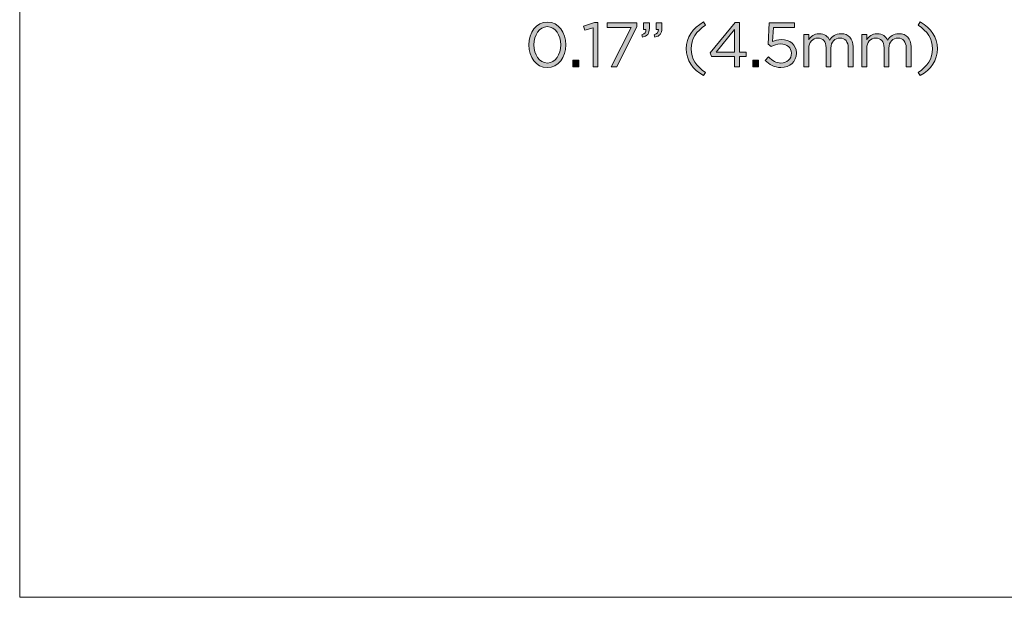
# Model space of a CAD drawing. Units: inches. Extents: x 0.5 to 32.9, y 0.5 to 11.2.
# Drawn here: x 0.5 to 4, y 0.5 to 2.5 of the extents above; entities that cross this region are included whole.
import ezdxf

# ---------------------------------------------------------------- set-up
doc = ezdxf.new("R2010")
doc.units = ezdxf.units.IN
doc.header["$MEASUREMENT"] = 0
doc.layers.add('Layer 1', color=7, linetype='Continuous', lineweight=0)

# ---------------------------------------------------------------- blocks, each defined once
blk = doc.blocks.new('Block_21')
at = {"layer": 'Layer 1', "true_color": 0x000000, "transparency": 33554687}
h = blk.add_hatch(color=18, dxfattribs=at)
h.dxf.hatch_style = 2
edge = h.paths.add_edge_path()
edge.add_spline(control_points=[(2.4002, 2.4397), (2.4002, 2.4397), (2.4002, 2.4401), (2.4002, 2.4401), (2.4002, 2.4743), (2.3814, 2.5049), (2.3524, 2.5049), (2.3232, 2.5049), (2.3049, 2.4749), (2.3049, 2.4406), (2.3049, 2.4406), (2.3049, 2.4401), (2.3049, 2.4401), (2.3049, 2.406), (2.3236, 2.3754), (2.3529, 2.3754), (2.3821, 2.3754), (2.4002, 2.4055), (2.4002, 2.4397)], knot_values=[0, 0, 0, 0, 1, 1, 1, 2, 2, 2, 3, 3, 3, 4, 4, 4, 5, 5, 5, 6, 6, 6, 6], degree=3, periodic=0)
edge = h.paths.add_edge_path()
edge.add_spline(control_points=[(2.2866, 2.4397), (2.2866, 2.4397), (2.2866, 2.4401), (2.2866, 2.4401), (2.2866, 2.4839), (2.3127, 2.5209), (2.3529, 2.5209), (2.393, 2.5209), (2.4185, 2.4843), (2.4185, 2.4406), (2.4185, 2.4406), (2.4185, 2.4401), (2.4185, 2.4401), (2.4185, 2.3964), (2.3926, 2.3594), (2.3524, 2.3594), (2.312, 2.3594), (2.2866, 2.396), (2.2866, 2.4397)], knot_values=[0, 0, 0, 0, 1, 1, 1, 2, 2, 2, 3, 3, 3, 4, 4, 4, 5, 5, 5, 6, 6, 6, 6], degree=3, periodic=0)
h = blk.add_hatch(color=18, dxfattribs=at)
h.dxf.hatch_style = 2
edge = h.paths.add_edge_path()
edge.add_spline(control_points=[(2.5157, 2.5011), (2.5157, 2.5011), (2.4863, 2.4919), (2.4863, 2.4919), (2.4863, 2.4919), (2.482, 2.5062), (2.482, 2.5062), (2.482, 2.5062), (2.5202, 2.5194), (2.5202, 2.5194), (2.5202, 2.5194), (2.5331, 2.5194), (2.5331, 2.5194), (2.5331, 2.5194), (2.5331, 2.362), (2.5331, 2.362), (2.5331, 2.362), (2.5157, 2.362), (2.5157, 2.362), (2.5157, 2.362), (2.5157, 2.5011), (2.5157, 2.5011)], knot_values=[0, 0, 0, 0, 1, 1, 1, 2, 2, 2, 3, 3, 3, 4, 4, 4, 5, 5, 5, 6, 6, 6, 7, 7, 7, 7], degree=3, periodic=0)
h = blk.add_hatch(color=18, dxfattribs=at)
h.dxf.hatch_style = 2
edge = h.paths.add_edge_path()
edge.add_spline(control_points=[(2.6512, 2.5022), (2.6512, 2.5022), (2.5652, 2.5022), (2.5652, 2.5022), (2.5652, 2.5022), (2.5652, 2.5182), (2.5652, 2.5182), (2.5652, 2.5182), (2.6712, 2.5182), (2.6712, 2.5182), (2.6712, 2.5182), (2.6712, 2.5051), (2.6712, 2.5051), (2.6712, 2.5051), (2.6003, 2.362), (2.6003, 2.362), (2.6003, 2.362), (2.5806, 2.362), (2.5806, 2.362), (2.5806, 2.362), (2.6512, 2.5022), (2.6512, 2.5022)], knot_values=[0, 0, 0, 0, 1, 1, 1, 2, 2, 2, 3, 3, 3, 4, 4, 4, 5, 5, 5, 6, 6, 6, 7, 7, 7, 7], degree=3, periodic=0)
h = blk.add_hatch(color=18, dxfattribs=at)
h.dxf.hatch_style = 2
edge = h.paths.add_edge_path()
edge.add_spline(control_points=[(2.7334, 2.4754), (2.7446, 2.4794), (2.7493, 2.4852), (2.7484, 2.4948), (2.7484, 2.4948), (2.7404, 2.4948), (2.7404, 2.4948), (2.7404, 2.4948), (2.7404, 2.5182), (2.7404, 2.5182), (2.7404, 2.5182), (2.7609, 2.5182), (2.7609, 2.5182), (2.7609, 2.5182), (2.7609, 2.4982), (2.7609, 2.4982), (2.7609, 2.4801), (2.7531, 2.4714), (2.7361, 2.4676), (2.7361, 2.4676), (2.7334, 2.4754), (2.7334, 2.4754)], knot_values=[0, 0, 0, 0, 1, 1, 1, 2, 2, 2, 3, 3, 3, 4, 4, 4, 5, 5, 5, 6, 6, 6, 7, 7, 7, 7], degree=3, periodic=0)
edge = h.paths.add_edge_path()
edge.add_spline(control_points=[(2.6888, 2.4754), (2.7, 2.4794), (2.7047, 2.4852), (2.7038, 2.4948), (2.7038, 2.4948), (2.6957, 2.4948), (2.6957, 2.4948), (2.6957, 2.4948), (2.6957, 2.5182), (2.6957, 2.5182), (2.6957, 2.5182), (2.7163, 2.5182), (2.7163, 2.5182), (2.7163, 2.5182), (2.7163, 2.4982), (2.7163, 2.4982), (2.7163, 2.4801), (2.7085, 2.4714), (2.6915, 2.4676), (2.6915, 2.4676), (2.6888, 2.4754), (2.6888, 2.4754)], knot_values=[0, 0, 0, 0, 1, 1, 1, 2, 2, 2, 3, 3, 3, 4, 4, 4, 5, 5, 5, 6, 6, 6, 7, 7, 7, 7], degree=3, periodic=0)
h = blk.add_hatch(color=18, dxfattribs=at)
h.dxf.hatch_style = 2
edge = h.paths.add_edge_path()
edge.add_spline(control_points=[(2.8477, 2.4261), (2.8477, 2.4671), (2.8698, 2.4993), (2.9095, 2.5216), (2.9095, 2.5216), (2.9168, 2.5102), (2.9168, 2.5102), (2.8829, 2.4886), (2.8651, 2.4618), (2.8651, 2.4261), (2.8651, 2.3904), (2.8829, 2.3636), (2.9168, 2.3419), (2.9168, 2.3419), (2.9095, 2.3306), (2.9095, 2.3306), (2.8698, 2.3529), (2.8477, 2.385), (2.8477, 2.4261)], knot_values=[0, 0, 0, 0, 1, 1, 1, 2, 2, 2, 3, 3, 3, 4, 4, 4, 5, 5, 5, 6, 6, 6, 6], degree=3, periodic=0)
h = blk.add_hatch(color=18, dxfattribs=at)
h.dxf.hatch_style = 2
edge = h.paths.add_edge_path()
edge.add_spline(control_points=[(3.0201, 2.4138), (3.0201, 2.4138), (3.0201, 2.4944), (3.0201, 2.4944), (3.0201, 2.4944), (2.9545, 2.4138), (2.9545, 2.4138), (2.9545, 2.4138), (3.0201, 2.4138), (3.0201, 2.4138)], knot_values=[0, 0, 0, 0, 1, 1, 1, 2, 2, 2, 3, 3, 3, 3], degree=3, periodic=0)
edge = h.paths.add_edge_path()
edge.add_spline(control_points=[(3.0201, 2.3991), (3.0201, 2.3991), (2.9378, 2.3991), (2.9378, 2.3991), (2.9378, 2.3991), (2.9333, 2.412), (2.9333, 2.412), (2.9333, 2.412), (3.0217, 2.5194), (3.0217, 2.5194), (3.0217, 2.5194), (3.0373, 2.5194), (3.0373, 2.5194), (3.0373, 2.5194), (3.0373, 2.4138), (3.0373, 2.4138), (3.0373, 2.4138), (3.0614, 2.4138), (3.0614, 2.4138), (3.0614, 2.4138), (3.0614, 2.3991), (3.0614, 2.3991), (3.0614, 2.3991), (3.0373, 2.3991), (3.0373, 2.3991), (3.0373, 2.3991), (3.0373, 2.362), (3.0373, 2.362), (3.0373, 2.362), (3.0201, 2.362), (3.0201, 2.362), (3.0201, 2.362), (3.0201, 2.3991), (3.0201, 2.3991)], knot_values=[0, 0, 0, 0, 1, 1, 1, 2, 2, 2, 3, 3, 3, 4, 4, 4, 5, 5, 5, 6, 6, 6, 7, 7, 7, 8, 8, 8, 9, 9, 9, 10, 10, 10, 11, 11, 11, 11], degree=3, periodic=0)
h = blk.add_hatch(color=18, dxfattribs=at)
h.dxf.hatch_style = 2
edge = h.paths.add_edge_path()
edge.add_spline(control_points=[(3.1288, 2.3841), (3.1288, 2.3841), (3.1404, 2.3969), (3.1404, 2.3969), (3.154, 2.3837), (3.1689, 2.3754), (3.1848, 2.3754), (3.2071, 2.3754), (3.2225, 2.3904), (3.2225, 2.41), (3.2225, 2.41), (3.2225, 2.4105), (3.2225, 2.4105), (3.2225, 2.4299), (3.2064, 2.4433), (3.1836, 2.4433), (3.1705, 2.4433), (3.16, 2.4392), (3.1508, 2.4343), (3.1508, 2.4343), (3.139, 2.4422), (3.139, 2.4422), (3.139, 2.4422), (3.1435, 2.5182), (3.1435, 2.5182), (3.1435, 2.5182), (3.2334, 2.5182), (3.2334, 2.5182), (3.2334, 2.5182), (3.2334, 2.502), (3.2334, 2.502), (3.2334, 2.502), (3.1589, 2.502), (3.1589, 2.502), (3.1589, 2.502), (3.1555, 2.452), (3.1555, 2.452), (3.1647, 2.456), (3.1734, 2.4589), (3.1863, 2.4589), (3.2167, 2.4589), (3.2403, 2.441), (3.2403, 2.4111), (3.2403, 2.4111), (3.2403, 2.4107), (3.2403, 2.4107), (3.2403, 2.3801), (3.2171, 2.3594), (3.1845, 2.3594), (3.1622, 2.3594), (3.1428, 2.3701), (3.1288, 2.3841)], knot_values=[0, 0, 0, 0, 1, 1, 1, 2, 2, 2, 3, 3, 3, 4, 4, 4, 5, 5, 5, 6, 6, 6, 7, 7, 7, 8, 8, 8, 9, 9, 9, 10, 10, 10, 11, 11, 11, 12, 12, 12, 13, 13, 13, 14, 14, 14, 15, 15, 15, 16, 16, 16, 17, 17, 17, 17], degree=3, periodic=0)
h = blk.add_hatch(color=18, dxfattribs=at)
h.dxf.hatch_style = 2
edge = h.paths.add_edge_path()
edge.add_spline(control_points=[(3.6735, 2.3419), (3.7075, 2.3636), (3.7253, 2.3904), (3.7253, 2.4261), (3.7253, 2.4618), (3.7075, 2.4886), (3.6735, 2.5102), (3.6735, 2.5102), (3.6809, 2.5216), (3.6809, 2.5216), (3.7206, 2.4993), (3.7427, 2.4671), (3.7427, 2.4261), (3.7427, 2.385), (3.7206, 2.3529), (3.6809, 2.3306), (3.6809, 2.3306), (3.6735, 2.3419), (3.6735, 2.3419)], knot_values=[0, 0, 0, 0, 1, 1, 1, 2, 2, 2, 3, 3, 3, 4, 4, 4, 5, 5, 5, 6, 6, 6, 6], degree=3, periodic=0)
h = blk.add_hatch(color=18, dxfattribs=at)
h.dxf.hatch_style = 2
edge = h.paths.add_edge_path()
edge.add_spline(control_points=[(3.2671, 2.4774), (3.2671, 2.4774), (3.2843, 2.4774), (3.2843, 2.4774), (3.2843, 2.4774), (3.2843, 2.458), (3.2843, 2.458), (3.2918, 2.4694), (3.3021, 2.4799), (3.3215, 2.4799), (3.3403, 2.4799), (3.3523, 2.4698), (3.3586, 2.4569), (3.3668, 2.4696), (3.3791, 2.4799), (3.3992, 2.4799), (3.4257, 2.4799), (3.442, 2.462), (3.442, 2.4334), (3.442, 2.4334), (3.442, 2.362), (3.442, 2.362), (3.442, 2.362), (3.4249, 2.362), (3.4249, 2.362), (3.4249, 2.362), (3.4249, 2.4294), (3.4249, 2.4294), (3.4249, 2.4517), (3.4137, 2.4642), (3.3949, 2.4642), (3.3775, 2.4642), (3.3633, 2.4513), (3.3633, 2.4285), (3.3633, 2.4285), (3.3633, 2.362), (3.3633, 2.362), (3.3633, 2.362), (3.3461, 2.362), (3.3461, 2.362), (3.3461, 2.362), (3.3461, 2.4299), (3.3461, 2.4299), (3.3461, 2.4515), (3.3347, 2.4642), (3.3164, 2.4642), (3.2981, 2.4642), (3.2843, 2.4491), (3.2843, 2.4279), (3.2843, 2.4279), (3.2843, 2.362), (3.2843, 2.362), (3.2843, 2.362), (3.2671, 2.362), (3.2671, 2.362), (3.2671, 2.362), (3.2671, 2.4774), (3.2671, 2.4774)], knot_values=[0, 0, 0, 0, 1, 1, 1, 2, 2, 2, 3, 3, 3, 4, 4, 4, 5, 5, 5, 6, 6, 6, 7, 7, 7, 8, 8, 8, 9, 9, 9, 10, 10, 10, 11, 11, 11, 12, 12, 12, 13, 13, 13, 14, 14, 14, 15, 15, 15, 16, 16, 16, 17, 17, 17, 18, 18, 18, 19, 19, 19, 19], degree=3, periodic=0)
h = blk.add_hatch(color=18, dxfattribs=at)
h.dxf.hatch_style = 2
edge = h.paths.add_edge_path()
edge.add_spline(control_points=[(3.4737, 2.4774), (3.4737, 2.4774), (3.4908, 2.4774), (3.4908, 2.4774), (3.4908, 2.4774), (3.4908, 2.458), (3.4908, 2.458), (3.4984, 2.4694), (3.5087, 2.4799), (3.5281, 2.4799), (3.5468, 2.4799), (3.5589, 2.4698), (3.5651, 2.4569), (3.5734, 2.4696), (3.5857, 2.4799), (3.6058, 2.4799), (3.6323, 2.4799), (3.6486, 2.462), (3.6486, 2.4334), (3.6486, 2.4334), (3.6486, 2.362), (3.6486, 2.362), (3.6486, 2.362), (3.6314, 2.362), (3.6314, 2.362), (3.6314, 2.362), (3.6314, 2.4294), (3.6314, 2.4294), (3.6314, 2.4517), (3.6203, 2.4642), (3.6015, 2.4642), (3.5841, 2.4642), (3.5698, 2.4513), (3.5698, 2.4285), (3.5698, 2.4285), (3.5698, 2.362), (3.5698, 2.362), (3.5698, 2.362), (3.5527, 2.362), (3.5527, 2.362), (3.5527, 2.362), (3.5527, 2.4299), (3.5527, 2.4299), (3.5527, 2.4515), (3.5413, 2.4642), (3.523, 2.4642), (3.5047, 2.4642), (3.4908, 2.4491), (3.4908, 2.4279), (3.4908, 2.4279), (3.4908, 2.362), (3.4908, 2.362), (3.4908, 2.362), (3.4737, 2.362), (3.4737, 2.362), (3.4737, 2.362), (3.4737, 2.4774), (3.4737, 2.4774)], knot_values=[0, 0, 0, 0, 1, 1, 1, 2, 2, 2, 3, 3, 3, 4, 4, 4, 5, 5, 5, 6, 6, 6, 7, 7, 7, 8, 8, 8, 9, 9, 9, 10, 10, 10, 11, 11, 11, 12, 12, 12, 13, 13, 13, 14, 14, 14, 15, 15, 15, 16, 16, 16, 17, 17, 17, 18, 18, 18, 19, 19, 19, 19], degree=3, periodic=0)
h = blk.add_hatch(color=18, dxfattribs=at)
h.dxf.hatch_style = 2
edge = h.paths.add_edge_path()
edge.add_spline(control_points=[(2.4439, 2.3855), (2.4439, 2.3855), (2.4644, 2.3855), (2.4644, 2.3855), (2.4644, 2.3855), (2.4644, 2.362), (2.4644, 2.362), (2.4644, 2.362), (2.4439, 2.362), (2.4439, 2.362), (2.4439, 2.362), (2.4439, 2.3855), (2.4439, 2.3855)], knot_values=[0, 0, 0, 0, 1, 1, 1, 2, 2, 2, 3, 3, 3, 4, 4, 4, 4], degree=3, periodic=0)
h = blk.add_hatch(color=18, dxfattribs=at)
h.dxf.hatch_style = 2
edge = h.paths.add_edge_path()
edge.add_spline(control_points=[(3.085, 2.3855), (3.085, 2.3855), (3.1056, 2.3855), (3.1056, 2.3855), (3.1056, 2.3855), (3.1056, 2.362), (3.1056, 2.362), (3.1056, 2.362), (3.085, 2.362), (3.085, 2.362), (3.085, 2.362), (3.085, 2.3855), (3.085, 2.3855)], knot_values=[0, 0, 0, 0, 1, 1, 1, 2, 2, 2, 3, 3, 3, 4, 4, 4, 4], degree=3, periodic=0)
at = {"layer": 'Layer 1'}
for points, knots in [([(2.2866, 2.4397), (2.2866, 2.4397), (2.2866, 2.4401), (2.2866, 2.4401), (2.2866, 2.4839), (2.3127, 2.5209), (2.3529, 2.5209), (2.393, 2.5209), (2.4185, 2.4843), (2.4185, 2.4406), (2.4185, 2.4406), (2.4185, 2.4401), (2.4185, 2.4401), (2.4185, 2.3964), (2.3926, 2.3594), (2.3524, 2.3594), (2.312, 2.3594), (2.2866, 2.396), (2.2866, 2.4397)], [0, 0, 0, 0, 1, 1, 1, 2, 2, 2, 3, 3, 3, 4, 4, 4, 5, 5, 5, 6, 6, 6, 6]), ([(2.4002, 2.4397), (2.4002, 2.4397), (2.4002, 2.4401), (2.4002, 2.4401), (2.4002, 2.4743), (2.3814, 2.5049), (2.3524, 2.5049), (2.3232, 2.5049), (2.3049, 2.4749), (2.3049, 2.4406), (2.3049, 2.4406), (2.3049, 2.4401), (2.3049, 2.4401), (2.3049, 2.406), (2.3236, 2.3754), (2.3529, 2.3754), (2.3821, 2.3754), (2.4002, 2.4055), (2.4002, 2.4397)], [0, 0, 0, 0, 1, 1, 1, 2, 2, 2, 3, 3, 3, 4, 4, 4, 5, 5, 5, 6, 6, 6, 6]), ([(2.5157, 2.5011), (2.5157, 2.5011), (2.4863, 2.4919), (2.4863, 2.4919), (2.4863, 2.4919), (2.482, 2.5062), (2.482, 2.5062), (2.482, 2.5062), (2.5202, 2.5194), (2.5202, 2.5194), (2.5202, 2.5194), (2.5331, 2.5194), (2.5331, 2.5194), (2.5331, 2.5194), (2.5331, 2.362), (2.5331, 2.362), (2.5331, 2.362), (2.5157, 2.362), (2.5157, 2.362), (2.5157, 2.362), (2.5157, 2.5011), (2.5157, 2.5011)], [0, 0, 0, 0, 1, 1, 1, 2, 2, 2, 3, 3, 3, 4, 4, 4, 5, 5, 5, 6, 6, 6, 7, 7, 7, 7]), ([(2.6512, 2.5022), (2.6512, 2.5022), (2.5652, 2.5022), (2.5652, 2.5022), (2.5652, 2.5022), (2.5652, 2.5182), (2.5652, 2.5182), (2.5652, 2.5182), (2.6712, 2.5182), (2.6712, 2.5182), (2.6712, 2.5182), (2.6712, 2.5051), (2.6712, 2.5051), (2.6712, 2.5051), (2.6003, 2.362), (2.6003, 2.362), (2.6003, 2.362), (2.5806, 2.362), (2.5806, 2.362), (2.5806, 2.362), (2.6512, 2.5022), (2.6512, 2.5022)], [0, 0, 0, 0, 1, 1, 1, 2, 2, 2, 3, 3, 3, 4, 4, 4, 5, 5, 5, 6, 6, 6, 7, 7, 7, 7]), ([(2.6888, 2.4754), (2.7, 2.4794), (2.7047, 2.4852), (2.7038, 2.4948), (2.7038, 2.4948), (2.6957, 2.4948), (2.6957, 2.4948), (2.6957, 2.4948), (2.6957, 2.5182), (2.6957, 2.5182), (2.6957, 2.5182), (2.7163, 2.5182), (2.7163, 2.5182), (2.7163, 2.5182), (2.7163, 2.4982), (2.7163, 2.4982), (2.7163, 2.4801), (2.7085, 2.4714), (2.6915, 2.4676), (2.6915, 2.4676), (2.6888, 2.4754), (2.6888, 2.4754)], [0, 0, 0, 0, 1, 1, 1, 2, 2, 2, 3, 3, 3, 4, 4, 4, 5, 5, 5, 6, 6, 6, 7, 7, 7, 7]), ([(2.7334, 2.4754), (2.7446, 2.4794), (2.7493, 2.4852), (2.7484, 2.4948), (2.7484, 2.4948), (2.7404, 2.4948), (2.7404, 2.4948), (2.7404, 2.4948), (2.7404, 2.5182), (2.7404, 2.5182), (2.7404, 2.5182), (2.7609, 2.5182), (2.7609, 2.5182), (2.7609, 2.5182), (2.7609, 2.4982), (2.7609, 2.4982), (2.7609, 2.4801), (2.7531, 2.4714), (2.7361, 2.4676), (2.7361, 2.4676), (2.7334, 2.4754), (2.7334, 2.4754)], [0, 0, 0, 0, 1, 1, 1, 2, 2, 2, 3, 3, 3, 4, 4, 4, 5, 5, 5, 6, 6, 6, 7, 7, 7, 7]), ([(2.8477, 2.4261), (2.8477, 2.4671), (2.8698, 2.4993), (2.9095, 2.5216), (2.9095, 2.5216), (2.9168, 2.5102), (2.9168, 2.5102), (2.8829, 2.4886), (2.8651, 2.4618), (2.8651, 2.4261), (2.8651, 2.3904), (2.8829, 2.3636), (2.9168, 2.3419), (2.9168, 2.3419), (2.9095, 2.3306), (2.9095, 2.3306), (2.8698, 2.3529), (2.8477, 2.385), (2.8477, 2.4261)], [0, 0, 0, 0, 1, 1, 1, 2, 2, 2, 3, 3, 3, 4, 4, 4, 5, 5, 5, 6, 6, 6, 6]), ([(3.0201, 2.3991), (3.0201, 2.3991), (2.9378, 2.3991), (2.9378, 2.3991), (2.9378, 2.3991), (2.9333, 2.412), (2.9333, 2.412), (2.9333, 2.412), (3.0217, 2.5194), (3.0217, 2.5194), (3.0217, 2.5194), (3.0373, 2.5194), (3.0373, 2.5194), (3.0373, 2.5194), (3.0373, 2.4138), (3.0373, 2.4138), (3.0373, 2.4138), (3.0614, 2.4138), (3.0614, 2.4138), (3.0614, 2.4138), (3.0614, 2.3991), (3.0614, 2.3991), (3.0614, 2.3991), (3.0373, 2.3991), (3.0373, 2.3991), (3.0373, 2.3991), (3.0373, 2.362), (3.0373, 2.362), (3.0373, 2.362), (3.0201, 2.362), (3.0201, 2.362), (3.0201, 2.362), (3.0201, 2.3991), (3.0201, 2.3991)], [0, 0, 0, 0, 1, 1, 1, 2, 2, 2, 3, 3, 3, 4, 4, 4, 5, 5, 5, 6, 6, 6, 7, 7, 7, 8, 8, 8, 9, 9, 9, 10, 10, 10, 11, 11, 11, 11]), ([(3.0201, 2.4138), (3.0201, 2.4138), (3.0201, 2.4944), (3.0201, 2.4944), (3.0201, 2.4944), (2.9545, 2.4138), (2.9545, 2.4138), (2.9545, 2.4138), (3.0201, 2.4138), (3.0201, 2.4138)], [0, 0, 0, 0, 1, 1, 1, 2, 2, 2, 3, 3, 3, 3]), ([(3.1288, 2.3841), (3.1288, 2.3841), (3.1404, 2.3969), (3.1404, 2.3969), (3.154, 2.3837), (3.1689, 2.3754), (3.1848, 2.3754), (3.2071, 2.3754), (3.2225, 2.3904), (3.2225, 2.41), (3.2225, 2.41), (3.2225, 2.4105), (3.2225, 2.4105), (3.2225, 2.4299), (3.2064, 2.4433), (3.1836, 2.4433), (3.1705, 2.4433), (3.16, 2.4392), (3.1508, 2.4343), (3.1508, 2.4343), (3.139, 2.4422), (3.139, 2.4422), (3.139, 2.4422), (3.1435, 2.5182), (3.1435, 2.5182), (3.1435, 2.5182), (3.2334, 2.5182), (3.2334, 2.5182), (3.2334, 2.5182), (3.2334, 2.502), (3.2334, 2.502), (3.2334, 2.502), (3.1589, 2.502), (3.1589, 2.502), (3.1589, 2.502), (3.1555, 2.452), (3.1555, 2.452), (3.1647, 2.456), (3.1734, 2.4589), (3.1863, 2.4589), (3.2167, 2.4589), (3.2403, 2.441), (3.2403, 2.4111), (3.2403, 2.4111), (3.2403, 2.4107), (3.2403, 2.4107), (3.2403, 2.3801), (3.2171, 2.3594), (3.1845, 2.3594), (3.1622, 2.3594), (3.1428, 2.3701), (3.1288, 2.3841)], [0, 0, 0, 0, 1, 1, 1, 2, 2, 2, 3, 3, 3, 4, 4, 4, 5, 5, 5, 6, 6, 6, 7, 7, 7, 8, 8, 8, 9, 9, 9, 10, 10, 10, 11, 11, 11, 12, 12, 12, 13, 13, 13, 14, 14, 14, 15, 15, 15, 16, 16, 16, 17, 17, 17, 17]), ([(3.6735, 2.3419), (3.7075, 2.3636), (3.7253, 2.3904), (3.7253, 2.4261), (3.7253, 2.4618), (3.7075, 2.4886), (3.6735, 2.5102), (3.6735, 2.5102), (3.6809, 2.5216), (3.6809, 2.5216), (3.7206, 2.4993), (3.7427, 2.4671), (3.7427, 2.4261), (3.7427, 2.385), (3.7206, 2.3529), (3.6809, 2.3306), (3.6809, 2.3306), (3.6735, 2.3419), (3.6735, 2.3419)], [0, 0, 0, 0, 1, 1, 1, 2, 2, 2, 3, 3, 3, 4, 4, 4, 5, 5, 5, 6, 6, 6, 6]), ([(3.2671, 2.4774), (3.2671, 2.4774), (3.2843, 2.4774), (3.2843, 2.4774), (3.2843, 2.4774), (3.2843, 2.458), (3.2843, 2.458), (3.2918, 2.4694), (3.3021, 2.4799), (3.3215, 2.4799), (3.3403, 2.4799), (3.3523, 2.4698), (3.3586, 2.4569), (3.3668, 2.4696), (3.3791, 2.4799), (3.3992, 2.4799), (3.4257, 2.4799), (3.442, 2.462), (3.442, 2.4334), (3.442, 2.4334), (3.442, 2.362), (3.442, 2.362), (3.442, 2.362), (3.4249, 2.362), (3.4249, 2.362), (3.4249, 2.362), (3.4249, 2.4294), (3.4249, 2.4294), (3.4249, 2.4517), (3.4137, 2.4642), (3.3949, 2.4642), (3.3775, 2.4642), (3.3633, 2.4513), (3.3633, 2.4285), (3.3633, 2.4285), (3.3633, 2.362), (3.3633, 2.362), (3.3633, 2.362), (3.3461, 2.362), (3.3461, 2.362), (3.3461, 2.362), (3.3461, 2.4299), (3.3461, 2.4299), (3.3461, 2.4515), (3.3347, 2.4642), (3.3164, 2.4642), (3.2981, 2.4642), (3.2843, 2.4491), (3.2843, 2.4279), (3.2843, 2.4279), (3.2843, 2.362), (3.2843, 2.362), (3.2843, 2.362), (3.2671, 2.362), (3.2671, 2.362), (3.2671, 2.362), (3.2671, 2.4774), (3.2671, 2.4774)], [0, 0, 0, 0, 1, 1, 1, 2, 2, 2, 3, 3, 3, 4, 4, 4, 5, 5, 5, 6, 6, 6, 7, 7, 7, 8, 8, 8, 9, 9, 9, 10, 10, 10, 11, 11, 11, 12, 12, 12, 13, 13, 13, 14, 14, 14, 15, 15, 15, 16, 16, 16, 17, 17, 17, 18, 18, 18, 19, 19, 19, 19]), ([(3.4737, 2.4774), (3.4737, 2.4774), (3.4908, 2.4774), (3.4908, 2.4774), (3.4908, 2.4774), (3.4908, 2.458), (3.4908, 2.458), (3.4984, 2.4694), (3.5087, 2.4799), (3.5281, 2.4799), (3.5468, 2.4799), (3.5589, 2.4698), (3.5651, 2.4569), (3.5734, 2.4696), (3.5857, 2.4799), (3.6058, 2.4799), (3.6323, 2.4799), (3.6486, 2.462), (3.6486, 2.4334), (3.6486, 2.4334), (3.6486, 2.362), (3.6486, 2.362), (3.6486, 2.362), (3.6314, 2.362), (3.6314, 2.362), (3.6314, 2.362), (3.6314, 2.4294), (3.6314, 2.4294), (3.6314, 2.4517), (3.6203, 2.4642), (3.6015, 2.4642), (3.5841, 2.4642), (3.5698, 2.4513), (3.5698, 2.4285), (3.5698, 2.4285), (3.5698, 2.362), (3.5698, 2.362), (3.5698, 2.362), (3.5527, 2.362), (3.5527, 2.362), (3.5527, 2.362), (3.5527, 2.4299), (3.5527, 2.4299), (3.5527, 2.4515), (3.5413, 2.4642), (3.523, 2.4642), (3.5047, 2.4642), (3.4908, 2.4491), (3.4908, 2.4279), (3.4908, 2.4279), (3.4908, 2.362), (3.4908, 2.362), (3.4908, 2.362), (3.4737, 2.362), (3.4737, 2.362), (3.4737, 2.362), (3.4737, 2.4774), (3.4737, 2.4774)], [0, 0, 0, 0, 1, 1, 1, 2, 2, 2, 3, 3, 3, 4, 4, 4, 5, 5, 5, 6, 6, 6, 7, 7, 7, 8, 8, 8, 9, 9, 9, 10, 10, 10, 11, 11, 11, 12, 12, 12, 13, 13, 13, 14, 14, 14, 15, 15, 15, 16, 16, 16, 17, 17, 17, 18, 18, 18, 19, 19, 19, 19]), ([(2.4439, 2.3855), (2.4439, 2.3855), (2.4644, 2.3855), (2.4644, 2.3855), (2.4644, 2.3855), (2.4644, 2.362), (2.4644, 2.362), (2.4644, 2.362), (2.4439, 2.362), (2.4439, 2.362), (2.4439, 2.362), (2.4439, 2.3855), (2.4439, 2.3855)], [0, 0, 0, 0, 1, 1, 1, 2, 2, 2, 3, 3, 3, 4, 4, 4, 4]), ([(3.085, 2.3855), (3.085, 2.3855), (3.1056, 2.3855), (3.1056, 2.3855), (3.1056, 2.3855), (3.1056, 2.362), (3.1056, 2.362), (3.1056, 2.362), (3.085, 2.362), (3.085, 2.362), (3.085, 2.362), (3.085, 2.3855), (3.085, 2.3855)], [0, 0, 0, 0, 1, 1, 1, 2, 2, 2, 3, 3, 3, 4, 4, 4, 4])]:
    blk.add_open_spline(points, degree=3, knots=knots, dxfattribs=at)

msp = doc.modelspace()

# ---------------------------------------------------------------- linework, layer by layer
at = {"layer": 'Layer 1', "color": 18, "lineweight": 18, "true_color": 0x000000}
for points in [[(0.4722, 11.2194), (0.4722, 11.2194), (0.4722, 0.4722), (0.4722, 0.4722)], [(0.4722, 0.4722), (0.4722, 0.4722), (16.0625, 0.4722), (16.0625, 0.4722)]]:
    msp.add_open_spline(points, degree=3, dxfattribs=at)

# ---------------------------------------------------------------- block references
at = {"layer": 'Layer 1'}
msp.add_blockref('Block_21', (0, 0), dxfattribs=at)

doc.saveas('drawing.dxf')
